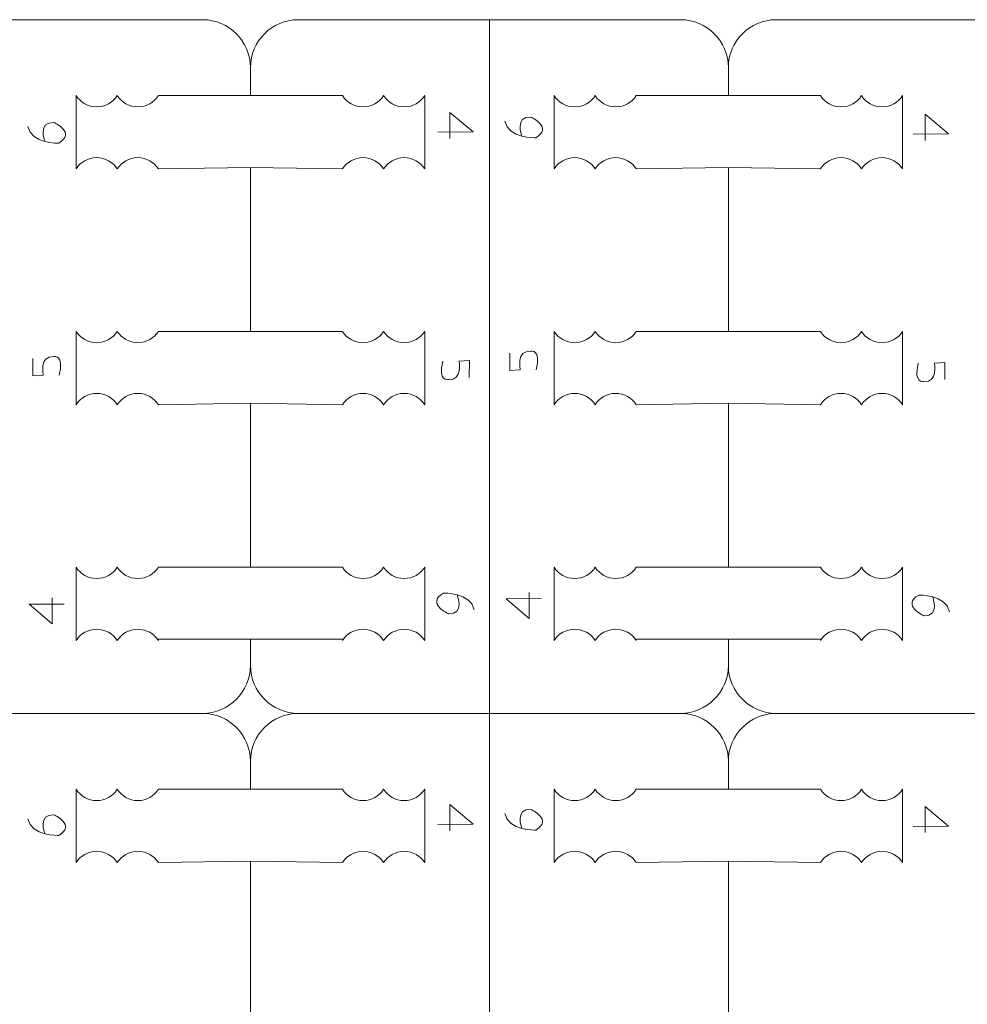
# Model space of a CAD drawing. Units: centimetres. Extents: x -25 to 25, y -32.5 to 32.5.
# Drawn here: x 1.3 to 5.4, y 15.6 to 19.8 of the extents above; entities that cross this region are included whole.
import ezdxf

# ---------------------------------------------------------------- set-up
doc = ezdxf.new("R2010")
doc.units = ezdxf.units.CM
doc.header["$MEASUREMENT"] = 0
doc.layers.add('Capa 1', color=7, linetype='Continuous')

msp = doc.modelspace()

# ---------------------------------------------------------------- linework, layer by layer
at = {"layer": 'Capa 1', "color": 250, "lineweight": 9}
for points, knots in [([(1.93181, 19.48185), (1.93181, 19.48185), (2.32414, 19.48185), (2.32414, 19.48185), (2.32414, 19.48185), (2.32414, 19.48185), (2.32414, 19.60151), (2.32414, 19.60151), (2.32414, 19.60151), (2.32414, 19.71365), (2.23238, 19.80541), (2.12024, 19.80541), (2.12024, 19.80541), (2.12024, 19.80541), (1.75442, 19.80541), (1.3055, 19.80541)], [0, 0, 0, 0, 0.2, 0.2, 0.2, 0.2, 0.4, 0.4, 0.4, 0.4, 0.6, 0.6, 0.6, 0.6, 1, 1, 1, 1]), ([(2.32414, 19.60151), (2.32414, 19.71365), (2.41589, 19.80541), (2.52804, 19.80541), (2.52804, 19.80541), (2.52804, 19.80541), (2.89386, 19.80541), (3.34278, 19.80541)], [0, 0, 0, 0, 0.3333333, 0.3333333, 0.3333333, 0.3333333, 1, 1, 1, 1]), ([(3.96909, 19.48185), (3.96909, 19.48185), (4.36142, 19.48185), (4.36142, 19.48185), (4.36142, 19.48185), (4.36142, 19.48185), (4.36142, 19.60151), (4.36142, 19.60151), (4.36142, 19.60151), (4.36142, 19.71365), (4.26967, 19.80541), (4.15752, 19.80541), (4.15752, 19.80541), (4.15752, 19.80541), (3.7917, 19.80541), (3.34278, 19.80541)], [0, 0, 0, 0, 0.2, 0.2, 0.2, 0.2, 0.4, 0.4, 0.4, 0.4, 0.6, 0.6, 0.6, 0.6, 1, 1, 1, 1]), ([(4.36142, 19.60151), (4.36142, 19.71365), (4.45317, 19.80541), (4.56532, 19.80541), (4.56532, 19.80541), (4.56532, 19.80541), (4.93114, 19.80541), (5.38006, 19.80541)], [0, 0, 0, 0, 0.3333333, 0.3333333, 0.3333333, 0.3333333, 1, 1, 1, 1]), ([(6.00637, 19.48185), (6.00637, 19.48185), (6.3987, 19.48185), (6.3987, 19.48185), (6.3987, 19.48185), (6.3987, 19.48185), (6.3987, 19.60151), (6.3987, 19.60151), (6.3987, 19.60151), (6.3987, 19.71365), (6.30695, 19.80541), (6.1948, 19.80541), (6.1948, 19.80541), (6.1948, 19.80541), (5.82898, 19.80541), (5.38006, 19.80541)], [0, 0, 0, 0, 0.2, 0.2, 0.2, 0.2, 0.4, 0.4, 0.4, 0.4, 0.6, 0.6, 0.6, 0.6, 1, 1, 1, 1]), ([(1.75658, 19.48185), (1.73809, 19.45303), (1.70575, 19.43393), (1.66897, 19.43393), (1.66897, 19.43393), (1.63218, 19.43393), (1.59985, 19.45303), (1.58135, 19.48185)], [0, 0, 0, 0, 0.3333333, 0.3333333, 0.3333333, 0.3333333, 1, 1, 1, 1]), ([(1.93181, 19.48185), (1.91331, 19.45303), (1.88098, 19.43393), (1.8442, 19.43393), (1.8442, 19.43393), (1.80741, 19.43393), (1.77508, 19.45303), (1.75658, 19.48185)], [0, 0, 0, 0, 0.3333333, 0.3333333, 0.3333333, 0.3333333, 1, 1, 1, 1]), ([(2.71647, 19.48185), (2.73496, 19.45303), (2.7673, 19.43393), (2.80408, 19.43393), (2.80408, 19.43393), (2.84087, 19.43393), (2.8732, 19.45303), (2.89169, 19.48185)], [0, 0, 0, 0, 0.3333333, 0.3333333, 0.3333333, 0.3333333, 1, 1, 1, 1]), ([(2.89169, 19.48185), (2.91019, 19.45303), (2.94252, 19.43393), (2.97931, 19.43393), (2.97931, 19.43393), (3.01609, 19.43393), (3.04843, 19.45303), (3.06692, 19.48185)], [0, 0, 0, 0, 0.3333333, 0.3333333, 0.3333333, 0.3333333, 1, 1, 1, 1]), ([(3.79386, 19.48185), (3.77537, 19.45303), (3.74303, 19.43393), (3.70625, 19.43393), (3.70625, 19.43393), (3.66946, 19.43393), (3.63713, 19.45303), (3.61864, 19.48185)], [0, 0, 0, 0, 0.3333333, 0.3333333, 0.3333333, 0.3333333, 1, 1, 1, 1]), ([(3.96909, 19.48185), (3.9506, 19.45303), (3.91826, 19.43393), (3.88148, 19.43393), (3.88148, 19.43393), (3.84469, 19.43393), (3.81236, 19.45303), (3.79386, 19.48185)], [0, 0, 0, 0, 0.3333333, 0.3333333, 0.3333333, 0.3333333, 1, 1, 1, 1]), ([(4.75375, 19.48185), (4.77224, 19.45303), (4.80458, 19.43393), (4.84136, 19.43393), (4.84136, 19.43393), (4.87815, 19.43393), (4.91048, 19.45303), (4.92898, 19.48185)], [0, 0, 0, 0, 0.3333333, 0.3333333, 0.3333333, 0.3333333, 1, 1, 1, 1]), ([(4.92898, 19.48185), (4.94747, 19.45303), (4.97981, 19.43393), (5.01659, 19.43393), (5.01659, 19.43393), (5.05338, 19.43393), (5.08571, 19.45303), (5.1042, 19.48185)], [0, 0, 0, 0, 0.3333333, 0.3333333, 0.3333333, 0.3333333, 1, 1, 1, 1]), ([(1.75642, 19.16975), (1.73792, 19.19857), (1.70559, 19.21767), (1.6688, 19.21767), (1.6688, 19.21767), (1.63202, 19.21767), (1.59968, 19.19857), (1.58119, 19.16975)], [0, 0, 0, 0, 0.3333333, 0.3333333, 0.3333333, 0.3333333, 1, 1, 1, 1]), ([(1.93164, 19.16975), (1.91315, 19.19857), (1.88081, 19.21767), (1.84403, 19.21767), (1.84403, 19.21767), (1.80724, 19.21767), (1.77491, 19.19857), (1.75642, 19.16975)], [0, 0, 0, 0, 0.3333333, 0.3333333, 0.3333333, 0.3333333, 1, 1, 1, 1]), ([(2.71663, 19.16975), (2.73513, 19.19857), (2.76746, 19.21767), (2.80425, 19.21767), (2.80425, 19.21767), (2.84103, 19.21767), (2.87336, 19.19857), (2.89186, 19.16975)], [0, 0, 0, 0, 0.3333333, 0.3333333, 0.3333333, 0.3333333, 1, 1, 1, 1]), ([(2.89186, 19.16975), (2.91036, 19.19857), (2.94269, 19.21767), (2.97948, 19.21767), (2.97948, 19.21767), (3.01626, 19.21767), (3.04859, 19.19857), (3.06709, 19.16975)], [0, 0, 0, 0, 0.3333333, 0.3333333, 0.3333333, 0.3333333, 1, 1, 1, 1]), ([(3.7937, 19.16975), (3.7752, 19.19857), (3.74287, 19.21767), (3.70608, 19.21767), (3.70608, 19.21767), (3.6693, 19.21767), (3.63697, 19.19857), (3.61847, 19.16975)], [0, 0, 0, 0, 0.3333333, 0.3333333, 0.3333333, 0.3333333, 1, 1, 1, 1]), ([(3.96893, 19.16975), (3.95043, 19.19857), (3.9181, 19.21767), (3.88131, 19.21767), (3.88131, 19.21767), (3.84453, 19.21767), (3.81219, 19.19857), (3.7937, 19.16975)], [0, 0, 0, 0, 0.3333333, 0.3333333, 0.3333333, 0.3333333, 1, 1, 1, 1]), ([(4.75391, 19.16975), (4.77241, 19.19857), (4.80474, 19.21767), (4.84153, 19.21767), (4.84153, 19.21767), (4.87831, 19.21767), (4.91065, 19.19857), (4.92914, 19.16975)], [0, 0, 0, 0, 0.3333333, 0.3333333, 0.3333333, 0.3333333, 1, 1, 1, 1]), ([(4.92914, 19.16975), (4.94764, 19.19857), (4.97997, 19.21767), (5.01676, 19.21767), (5.01676, 19.21767), (5.05354, 19.21767), (5.08587, 19.19857), (5.10437, 19.16975)], [0, 0, 0, 0, 0.3333333, 0.3333333, 0.3333333, 0.3333333, 1, 1, 1, 1]), ([(1.93181, 18.47699), (1.93181, 18.47699), (2.32414, 18.47699), (2.32414, 18.47699), (2.32414, 18.47699), (2.32414, 18.47699), (2.32414, 19.176), (2.32414, 19.176), (2.32414, 19.176), (2.32414, 19.176), (1.93164, 19.16975), (1.93164, 19.16975)], [0, 0, 0, 0, 0.25, 0.25, 0.25, 0.25, 0.5, 0.5, 0.5, 0.5, 1, 1, 1, 1]), ([(3.96909, 18.47699), (3.96909, 18.47699), (4.36142, 18.47699), (4.36142, 18.47699), (4.36142, 18.47699), (4.36142, 18.47699), (4.36142, 19.176), (4.36142, 19.176), (4.36142, 19.176), (4.36142, 19.176), (3.96893, 19.16975), (3.96893, 19.16975)], [0, 0, 0, 0, 0.25, 0.25, 0.25, 0.25, 0.5, 0.5, 0.5, 0.5, 1, 1, 1, 1]), ([(1.75658, 18.47699), (1.73809, 18.44818), (1.70575, 18.42908), (1.66897, 18.42908), (1.66897, 18.42908), (1.63218, 18.42908), (1.59985, 18.44818), (1.58135, 18.47699)], [0, 0, 0, 0, 0.3333333, 0.3333333, 0.3333333, 0.3333333, 1, 1, 1, 1]), ([(1.93181, 18.47699), (1.91331, 18.44818), (1.88098, 18.42908), (1.8442, 18.42908), (1.8442, 18.42908), (1.80741, 18.42908), (1.77508, 18.44818), (1.75658, 18.47699)], [0, 0, 0, 0, 0.3333333, 0.3333333, 0.3333333, 0.3333333, 1, 1, 1, 1]), ([(2.71647, 18.47699), (2.73496, 18.44818), (2.7673, 18.42908), (2.80408, 18.42908), (2.80408, 18.42908), (2.84087, 18.42908), (2.8732, 18.44818), (2.89169, 18.47699)], [0, 0, 0, 0, 0.3333333, 0.3333333, 0.3333333, 0.3333333, 1, 1, 1, 1]), ([(2.89169, 18.47699), (2.91019, 18.44818), (2.94252, 18.42908), (2.97931, 18.42908), (2.97931, 18.42908), (3.01609, 18.42908), (3.04843, 18.44818), (3.06692, 18.47699)], [0, 0, 0, 0, 0.3333333, 0.3333333, 0.3333333, 0.3333333, 1, 1, 1, 1]), ([(3.79386, 18.47699), (3.77537, 18.44818), (3.74303, 18.42908), (3.70625, 18.42908), (3.70625, 18.42908), (3.66946, 18.42908), (3.63713, 18.44818), (3.61864, 18.47699)], [0, 0, 0, 0, 0.3333333, 0.3333333, 0.3333333, 0.3333333, 1, 1, 1, 1]), ([(3.96909, 18.47699), (3.9506, 18.44818), (3.91826, 18.42908), (3.88148, 18.42908), (3.88148, 18.42908), (3.84469, 18.42908), (3.81236, 18.44818), (3.79386, 18.47699)], [0, 0, 0, 0, 0.3333333, 0.3333333, 0.3333333, 0.3333333, 1, 1, 1, 1]), ([(4.75375, 18.47699), (4.77224, 18.44818), (4.80458, 18.42908), (4.84136, 18.42908), (4.84136, 18.42908), (4.87815, 18.42908), (4.91048, 18.44818), (4.92898, 18.47699)], [0, 0, 0, 0, 0.3333333, 0.3333333, 0.3333333, 0.3333333, 1, 1, 1, 1]), ([(4.92898, 18.47699), (4.94747, 18.44818), (4.97981, 18.42908), (5.01659, 18.42908), (5.01659, 18.42908), (5.05338, 18.42908), (5.08571, 18.44818), (5.1042, 18.47699)], [0, 0, 0, 0, 0.3333333, 0.3333333, 0.3333333, 0.3333333, 1, 1, 1, 1]), ([(1.75642, 18.16489), (1.73792, 18.19371), (1.70559, 18.21281), (1.6688, 18.21281), (1.6688, 18.21281), (1.63202, 18.21281), (1.59968, 18.19371), (1.58119, 18.16489)], [0, 0, 0, 0, 0.3333333, 0.3333333, 0.3333333, 0.3333333, 1, 1, 1, 1]), ([(1.93164, 18.16489), (1.91315, 18.19371), (1.88081, 18.21281), (1.84403, 18.21281), (1.84403, 18.21281), (1.80724, 18.21281), (1.77491, 18.19371), (1.75642, 18.16489)], [0, 0, 0, 0, 0.3333333, 0.3333333, 0.3333333, 0.3333333, 1, 1, 1, 1]), ([(2.71663, 18.16489), (2.73513, 18.19371), (2.76746, 18.21281), (2.80425, 18.21281), (2.80425, 18.21281), (2.84103, 18.21281), (2.87336, 18.19371), (2.89186, 18.16489)], [0, 0, 0, 0, 0.3333333, 0.3333333, 0.3333333, 0.3333333, 1, 1, 1, 1]), ([(2.89186, 18.16489), (2.91036, 18.19371), (2.94269, 18.21281), (2.97948, 18.21281), (2.97948, 18.21281), (3.01626, 18.21281), (3.04859, 18.19371), (3.06709, 18.16489)], [0, 0, 0, 0, 0.3333333, 0.3333333, 0.3333333, 0.3333333, 1, 1, 1, 1]), ([(3.7937, 18.16489), (3.7752, 18.19371), (3.74287, 18.21281), (3.70608, 18.21281), (3.70608, 18.21281), (3.6693, 18.21281), (3.63697, 18.19371), (3.61847, 18.16489)], [0, 0, 0, 0, 0.3333333, 0.3333333, 0.3333333, 0.3333333, 1, 1, 1, 1]), ([(3.96893, 18.16489), (3.95043, 18.19371), (3.9181, 18.21281), (3.88131, 18.21281), (3.88131, 18.21281), (3.84453, 18.21281), (3.81219, 18.19371), (3.7937, 18.16489)], [0, 0, 0, 0, 0.3333333, 0.3333333, 0.3333333, 0.3333333, 1, 1, 1, 1]), ([(4.75391, 18.16489), (4.77241, 18.19371), (4.80474, 18.21281), (4.84153, 18.21281), (4.84153, 18.21281), (4.87831, 18.21281), (4.91065, 18.19371), (4.92914, 18.16489)], [0, 0, 0, 0, 0.3333333, 0.3333333, 0.3333333, 0.3333333, 1, 1, 1, 1]), ([(4.92914, 18.16489), (4.94764, 18.19371), (4.97997, 18.21281), (5.01676, 18.21281), (5.01676, 18.21281), (5.05354, 18.21281), (5.08587, 18.19371), (5.10437, 18.16489)], [0, 0, 0, 0, 0.3333333, 0.3333333, 0.3333333, 0.3333333, 1, 1, 1, 1]), ([(1.93181, 17.47214), (1.93181, 17.47214), (2.32414, 17.47214), (2.32414, 17.47214), (2.32414, 17.47214), (2.32414, 17.47214), (2.32414, 18.17115), (2.32414, 18.17115), (2.32414, 18.17115), (2.32414, 18.17115), (1.93164, 18.16489), (1.93164, 18.16489)], [0, 0, 0, 0, 0.25, 0.25, 0.25, 0.25, 0.5, 0.5, 0.5, 0.5, 1, 1, 1, 1]), ([(3.96909, 17.47214), (3.96909, 17.47214), (4.36142, 17.47214), (4.36142, 17.47214), (4.36142, 17.47214), (4.36142, 17.47214), (4.36142, 18.17115), (4.36142, 18.17115), (4.36142, 18.17115), (4.36142, 18.17115), (3.96893, 18.16489), (3.96893, 18.16489)], [0, 0, 0, 0, 0.25, 0.25, 0.25, 0.25, 0.5, 0.5, 0.5, 0.5, 1, 1, 1, 1]), ([(1.75658, 17.47214), (1.73809, 17.44332), (1.70575, 17.42422), (1.66897, 17.42422), (1.66897, 17.42422), (1.63218, 17.42422), (1.59985, 17.44332), (1.58135, 17.47214)], [0, 0, 0, 0, 0.3333333, 0.3333333, 0.3333333, 0.3333333, 1, 1, 1, 1]), ([(1.93181, 17.47214), (1.91331, 17.44332), (1.88098, 17.42422), (1.8442, 17.42422), (1.8442, 17.42422), (1.80741, 17.42422), (1.77508, 17.44332), (1.75658, 17.47214)], [0, 0, 0, 0, 0.3333333, 0.3333333, 0.3333333, 0.3333333, 1, 1, 1, 1]), ([(2.71647, 17.47214), (2.73496, 17.44332), (2.7673, 17.42422), (2.80408, 17.42422), (2.80408, 17.42422), (2.84087, 17.42422), (2.8732, 17.44332), (2.89169, 17.47214)], [0, 0, 0, 0, 0.3333333, 0.3333333, 0.3333333, 0.3333333, 1, 1, 1, 1]), ([(2.89169, 17.47214), (2.91019, 17.44332), (2.94252, 17.42422), (2.97931, 17.42422), (2.97931, 17.42422), (3.01609, 17.42422), (3.04843, 17.44332), (3.06692, 17.47214)], [0, 0, 0, 0, 0.3333333, 0.3333333, 0.3333333, 0.3333333, 1, 1, 1, 1]), ([(3.79386, 17.47214), (3.77537, 17.44332), (3.74303, 17.42422), (3.70625, 17.42422), (3.70625, 17.42422), (3.66946, 17.42422), (3.63713, 17.44332), (3.61864, 17.47214)], [0, 0, 0, 0, 0.3333333, 0.3333333, 0.3333333, 0.3333333, 1, 1, 1, 1]), ([(3.96909, 17.47214), (3.9506, 17.44332), (3.91826, 17.42422), (3.88148, 17.42422), (3.88148, 17.42422), (3.84469, 17.42422), (3.81236, 17.44332), (3.79386, 17.47214)], [0, 0, 0, 0, 0.3333333, 0.3333333, 0.3333333, 0.3333333, 1, 1, 1, 1]), ([(4.75375, 17.47214), (4.77224, 17.44332), (4.80458, 17.42422), (4.84136, 17.42422), (4.84136, 17.42422), (4.87815, 17.42422), (4.91048, 17.44332), (4.92898, 17.47214)], [0, 0, 0, 0, 0.3333333, 0.3333333, 0.3333333, 0.3333333, 1, 1, 1, 1]), ([(4.92898, 17.47214), (4.94747, 17.44332), (4.97981, 17.42422), (5.01659, 17.42422), (5.01659, 17.42422), (5.05338, 17.42422), (5.08571, 17.44332), (5.1042, 17.47214)], [0, 0, 0, 0, 0.3333333, 0.3333333, 0.3333333, 0.3333333, 1, 1, 1, 1]), ([(1.75642, 17.16004), (1.73792, 17.18885), (1.70559, 17.20795), (1.6688, 17.20795), (1.6688, 17.20795), (1.63202, 17.20795), (1.59968, 17.18885), (1.58119, 17.16004)], [0, 0, 0, 0, 0.3333333, 0.3333333, 0.3333333, 0.3333333, 1, 1, 1, 1]), ([(1.93164, 17.16004), (1.91315, 17.18885), (1.88081, 17.20795), (1.84403, 17.20795), (1.84403, 17.20795), (1.80724, 17.20795), (1.77491, 17.18885), (1.75642, 17.16004)], [0, 0, 0, 0, 0.3333333, 0.3333333, 0.3333333, 0.3333333, 1, 1, 1, 1]), ([(2.71663, 17.16004), (2.73513, 17.18885), (2.76746, 17.20795), (2.80425, 17.20795), (2.80425, 17.20795), (2.84103, 17.20795), (2.87336, 17.18885), (2.89186, 17.16004)], [0, 0, 0, 0, 0.3333333, 0.3333333, 0.3333333, 0.3333333, 1, 1, 1, 1]), ([(2.89186, 17.16004), (2.91036, 17.18885), (2.94269, 17.20795), (2.97948, 17.20795), (2.97948, 17.20795), (3.01626, 17.20795), (3.04859, 17.18885), (3.06709, 17.16004)], [0, 0, 0, 0, 0.3333333, 0.3333333, 0.3333333, 0.3333333, 1, 1, 1, 1]), ([(3.7937, 17.16004), (3.7752, 17.18885), (3.74287, 17.20795), (3.70608, 17.20795), (3.70608, 17.20795), (3.6693, 17.20795), (3.63697, 17.18885), (3.61847, 17.16004)], [0, 0, 0, 0, 0.3333333, 0.3333333, 0.3333333, 0.3333333, 1, 1, 1, 1]), ([(3.96893, 17.16004), (3.95043, 17.18885), (3.9181, 17.20795), (3.88131, 17.20795), (3.88131, 17.20795), (3.84453, 17.20795), (3.81219, 17.18885), (3.7937, 17.16004)], [0, 0, 0, 0, 0.3333333, 0.3333333, 0.3333333, 0.3333333, 1, 1, 1, 1]), ([(4.75391, 17.16004), (4.77241, 17.18885), (4.80474, 17.20795), (4.84153, 17.20795), (4.84153, 17.20795), (4.87831, 17.20795), (4.91065, 17.18885), (4.92914, 17.16004)], [0, 0, 0, 0, 0.3333333, 0.3333333, 0.3333333, 0.3333333, 1, 1, 1, 1]), ([(4.92914, 17.16004), (4.94764, 17.18885), (4.97997, 17.20795), (5.01676, 17.20795), (5.01676, 17.20795), (5.05354, 17.20795), (5.08587, 17.18885), (5.10437, 17.16004)], [0, 0, 0, 0, 0.3333333, 0.3333333, 0.3333333, 0.3333333, 1, 1, 1, 1]), ([(1.3055, 16.84941), (1.77762, 16.84941), (2.12024, 16.84941), (2.12024, 16.84941), (2.12024, 16.84941), (2.23238, 16.84941), (2.32414, 16.94117), (2.32414, 17.05331), (2.32414, 17.05331), (2.32414, 17.05331), (2.32414, 17.16629), (2.32414, 17.16629), (2.32414, 17.16629), (2.32414, 17.16629), (1.9273, 17.16629), (1.9273, 17.16629)], [0, 0, 0, 0, 0.2, 0.2, 0.2, 0.2, 0.4, 0.4, 0.4, 0.4, 0.6, 0.6, 0.6, 0.6, 1, 1, 1, 1]), ([(3.34278, 16.84941), (3.8149, 16.84941), (4.15752, 16.84941), (4.15752, 16.84941), (4.15752, 16.84941), (4.26967, 16.84941), (4.36142, 16.94117), (4.36142, 17.05331), (4.36142, 17.05331), (4.36142, 17.05331), (4.36142, 17.16629), (4.36142, 17.16629), (4.36142, 17.16629), (4.36142, 17.16629), (3.96458, 17.16629), (3.96458, 17.16629)], [0, 0, 0, 0, 0.2, 0.2, 0.2, 0.2, 0.4, 0.4, 0.4, 0.4, 0.6, 0.6, 0.6, 0.6, 1, 1, 1, 1]), ([(5.38006, 16.84941), (5.85218, 16.84941), (6.1948, 16.84941), (6.1948, 16.84941), (6.1948, 16.84941), (6.30695, 16.84941), (6.3987, 16.94117), (6.3987, 17.05331), (6.3987, 17.05331), (6.3987, 17.05331), (6.3987, 17.16629), (6.3987, 17.16629), (6.3987, 17.16629), (6.3987, 17.16629), (6.00186, 17.16629), (6.00186, 17.16629)], [0, 0, 0, 0, 0.2, 0.2, 0.2, 0.2, 0.4, 0.4, 0.4, 0.4, 0.6, 0.6, 0.6, 0.6, 1, 1, 1, 1]), ([(2.32414, 17.05331), (2.32414, 16.94117), (2.41589, 16.84941), (2.52804, 16.84941), (2.52804, 16.84941), (2.52804, 16.84941), (2.87066, 16.84941), (3.34278, 16.84941)], [0, 0, 0, 0, 0.3333333, 0.3333333, 0.3333333, 0.3333333, 1, 1, 1, 1]), ([(4.36142, 17.05331), (4.36142, 16.94117), (4.45317, 16.84941), (4.56532, 16.84941), (4.56532, 16.84941), (4.56532, 16.84941), (4.90794, 16.84941), (5.38006, 16.84941)], [0, 0, 0, 0, 0.3333333, 0.3333333, 0.3333333, 0.3333333, 1, 1, 1, 1]), ([(1.93181, 16.52586), (1.93181, 16.52586), (2.32414, 16.52586), (2.32414, 16.52586), (2.32414, 16.52586), (2.32414, 16.52586), (2.32414, 16.64552), (2.32414, 16.64552), (2.32414, 16.64552), (2.32414, 16.75766), (2.23238, 16.84941), (2.12024, 16.84941)], [0, 0, 0, 0, 0.25, 0.25, 0.25, 0.25, 0.5, 0.5, 0.5, 0.5, 1, 1, 1, 1]), ([(3.96909, 16.52586), (3.96909, 16.52586), (4.36142, 16.52586), (4.36142, 16.52586), (4.36142, 16.52586), (4.36142, 16.52586), (4.36142, 16.64552), (4.36142, 16.64552), (4.36142, 16.64552), (4.36142, 16.75766), (4.26967, 16.84941), (4.15752, 16.84941)], [0, 0, 0, 0, 0.25, 0.25, 0.25, 0.25, 0.5, 0.5, 0.5, 0.5, 1, 1, 1, 1]), ([(1.75658, 16.52586), (1.73809, 16.49704), (1.70575, 16.47794), (1.66897, 16.47794), (1.66897, 16.47794), (1.63218, 16.47794), (1.59985, 16.49704), (1.58135, 16.52586)], [0, 0, 0, 0, 0.3333333, 0.3333333, 0.3333333, 0.3333333, 1, 1, 1, 1]), ([(1.93181, 16.52586), (1.91331, 16.49704), (1.88098, 16.47794), (1.8442, 16.47794), (1.8442, 16.47794), (1.80741, 16.47794), (1.77508, 16.49704), (1.75658, 16.52586)], [0, 0, 0, 0, 0.3333333, 0.3333333, 0.3333333, 0.3333333, 1, 1, 1, 1]), ([(2.71647, 16.52586), (2.73496, 16.49704), (2.7673, 16.47794), (2.80408, 16.47794), (2.80408, 16.47794), (2.84087, 16.47794), (2.8732, 16.49704), (2.89169, 16.52586)], [0, 0, 0, 0, 0.3333333, 0.3333333, 0.3333333, 0.3333333, 1, 1, 1, 1]), ([(2.89169, 16.52586), (2.91019, 16.49704), (2.94252, 16.47794), (2.97931, 16.47794), (2.97931, 16.47794), (3.01609, 16.47794), (3.04843, 16.49704), (3.06692, 16.52586)], [0, 0, 0, 0, 0.3333333, 0.3333333, 0.3333333, 0.3333333, 1, 1, 1, 1]), ([(3.79386, 16.52586), (3.77537, 16.49704), (3.74303, 16.47794), (3.70625, 16.47794), (3.70625, 16.47794), (3.66946, 16.47794), (3.63713, 16.49704), (3.61864, 16.52586)], [0, 0, 0, 0, 0.3333333, 0.3333333, 0.3333333, 0.3333333, 1, 1, 1, 1]), ([(3.96909, 16.52586), (3.9506, 16.49704), (3.91826, 16.47794), (3.88148, 16.47794), (3.88148, 16.47794), (3.84469, 16.47794), (3.81236, 16.49704), (3.79386, 16.52586)], [0, 0, 0, 0, 0.3333333, 0.3333333, 0.3333333, 0.3333333, 1, 1, 1, 1]), ([(4.75375, 16.52586), (4.77224, 16.49704), (4.80458, 16.47794), (4.84136, 16.47794), (4.84136, 16.47794), (4.87815, 16.47794), (4.91048, 16.49704), (4.92898, 16.52586)], [0, 0, 0, 0, 0.3333333, 0.3333333, 0.3333333, 0.3333333, 1, 1, 1, 1]), ([(4.92898, 16.52586), (4.94747, 16.49704), (4.97981, 16.47794), (5.01659, 16.47794), (5.01659, 16.47794), (5.05338, 16.47794), (5.08571, 16.49704), (5.1042, 16.52586)], [0, 0, 0, 0, 0.3333333, 0.3333333, 0.3333333, 0.3333333, 1, 1, 1, 1]), ([(1.75642, 16.21376), (1.73792, 16.24258), (1.70559, 16.26168), (1.6688, 16.26168), (1.6688, 16.26168), (1.63202, 16.26168), (1.59968, 16.24258), (1.58119, 16.21376)], [0, 0, 0, 0, 0.3333333, 0.3333333, 0.3333333, 0.3333333, 1, 1, 1, 1]), ([(1.93164, 16.21376), (1.91315, 16.24258), (1.88081, 16.26168), (1.84403, 16.26168), (1.84403, 16.26168), (1.80724, 16.26168), (1.77491, 16.24258), (1.75642, 16.21376)], [0, 0, 0, 0, 0.3333333, 0.3333333, 0.3333333, 0.3333333, 1, 1, 1, 1]), ([(2.71663, 16.21376), (2.73513, 16.24258), (2.76746, 16.26168), (2.80425, 16.26168), (2.80425, 16.26168), (2.84103, 16.26168), (2.87336, 16.24258), (2.89186, 16.21376)], [0, 0, 0, 0, 0.3333333, 0.3333333, 0.3333333, 0.3333333, 1, 1, 1, 1]), ([(2.89186, 16.21376), (2.91036, 16.24258), (2.94269, 16.26168), (2.97948, 16.26168), (2.97948, 16.26168), (3.01626, 16.26168), (3.04859, 16.24258), (3.06709, 16.21376)], [0, 0, 0, 0, 0.3333333, 0.3333333, 0.3333333, 0.3333333, 1, 1, 1, 1]), ([(3.7937, 16.21376), (3.7752, 16.24258), (3.74287, 16.26168), (3.70608, 16.26168), (3.70608, 16.26168), (3.6693, 16.26168), (3.63697, 16.24258), (3.61847, 16.21376)], [0, 0, 0, 0, 0.3333333, 0.3333333, 0.3333333, 0.3333333, 1, 1, 1, 1]), ([(3.96893, 16.21376), (3.95043, 16.24258), (3.9181, 16.26168), (3.88131, 16.26168), (3.88131, 16.26168), (3.84453, 16.26168), (3.81219, 16.24258), (3.7937, 16.21376)], [0, 0, 0, 0, 0.3333333, 0.3333333, 0.3333333, 0.3333333, 1, 1, 1, 1]), ([(4.75391, 16.21376), (4.77241, 16.24258), (4.80474, 16.26168), (4.84153, 16.26168), (4.84153, 16.26168), (4.87831, 16.26168), (4.91065, 16.24258), (4.92914, 16.21376)], [0, 0, 0, 0, 0.3333333, 0.3333333, 0.3333333, 0.3333333, 1, 1, 1, 1]), ([(4.92914, 16.21376), (4.94764, 16.24258), (4.97997, 16.26168), (5.01676, 16.26168), (5.01676, 16.26168), (5.05354, 16.26168), (5.08587, 16.24258), (5.10437, 16.21376)], [0, 0, 0, 0, 0.3333333, 0.3333333, 0.3333333, 0.3333333, 1, 1, 1, 1]), ([(1.93181, 15.521), (1.93181, 15.521), (2.32414, 15.521), (2.32414, 15.521), (2.32414, 15.521), (2.32414, 15.521), (2.32414, 16.22001), (2.32414, 16.22001), (2.32414, 16.22001), (2.32414, 16.22001), (1.93164, 16.21376), (1.93164, 16.21376)], [0, 0, 0, 0, 0.25, 0.25, 0.25, 0.25, 0.5, 0.5, 0.5, 0.5, 1, 1, 1, 1]), ([(3.96909, 15.521), (3.96909, 15.521), (4.36142, 15.521), (4.36142, 15.521), (4.36142, 15.521), (4.36142, 15.521), (4.36142, 16.22001), (4.36142, 16.22001), (4.36142, 16.22001), (4.36142, 16.22001), (3.96893, 16.21376), (3.96893, 16.21376)], [0, 0, 0, 0, 0.25, 0.25, 0.25, 0.25, 0.5, 0.5, 0.5, 0.5, 1, 1, 1, 1])]:
    msp.add_open_spline(points, degree=3, knots=knots, dxfattribs=at)
for points in [[(3.34279, 16.84941), (3.34279, 16.84941), (3.34279, 19.80542), (3.34279, 19.80542)], [(1.58119, 19.16975), (1.58119, 19.16975), (1.58135, 19.48185), (1.58135, 19.48185)], [(2.71647, 19.48185), (2.71647, 19.48185), (2.32414, 19.48185), (2.32414, 19.48185)], [(3.06709, 19.16975), (3.06709, 19.16975), (3.06692, 19.48185), (3.06692, 19.48185)], [(3.61847, 19.16975), (3.61847, 19.16975), (3.61864, 19.48185), (3.61864, 19.48185)], [(4.75375, 19.48185), (4.75375, 19.48185), (4.36142, 19.48185), (4.36142, 19.48185)], [(5.10437, 19.16975), (5.10437, 19.16975), (5.1042, 19.48185), (5.1042, 19.48185)], [(2.32414, 19.176), (2.32414, 19.176), (2.71663, 19.16975), (2.71663, 19.16975)], [(4.36142, 19.176), (4.36142, 19.176), (4.75391, 19.16975), (4.75391, 19.16975)], [(1.58119, 18.16489), (1.58119, 18.16489), (1.58135, 18.47699), (1.58135, 18.47699)], [(2.71647, 18.47699), (2.71647, 18.47699), (2.32414, 18.47699), (2.32414, 18.47699)], [(3.06709, 18.16489), (3.06709, 18.16489), (3.06692, 18.47699), (3.06692, 18.47699)], [(3.61847, 18.16489), (3.61847, 18.16489), (3.61864, 18.47699), (3.61864, 18.47699)], [(4.75375, 18.47699), (4.75375, 18.47699), (4.36142, 18.47699), (4.36142, 18.47699)], [(5.10437, 18.16489), (5.10437, 18.16489), (5.1042, 18.47699), (5.1042, 18.47699)], [(2.32414, 18.17115), (2.32414, 18.17115), (2.71663, 18.16489), (2.71663, 18.16489)], [(4.36142, 18.17115), (4.36142, 18.17115), (4.75391, 18.16489), (4.75391, 18.16489)], [(1.58119, 17.16004), (1.58119, 17.16004), (1.58135, 17.47214), (1.58135, 17.47214)], [(2.71647, 17.47214), (2.71647, 17.47214), (2.32414, 17.47214), (2.32414, 17.47214)], [(3.06709, 17.16004), (3.06709, 17.16004), (3.06692, 17.47214), (3.06692, 17.47214)], [(3.61847, 17.16004), (3.61847, 17.16004), (3.61864, 17.47214), (3.61864, 17.47214)], [(4.75375, 17.47214), (4.75375, 17.47214), (4.36142, 17.47214), (4.36142, 17.47214)], [(5.10437, 17.16004), (5.10437, 17.16004), (5.1042, 17.47214), (5.1042, 17.47214)], [(2.72098, 17.16629), (2.5887, 17.16629), (2.45642, 17.16629), (2.32414, 17.16629)], [(4.75826, 17.16629), (4.62598, 17.16629), (4.4937, 17.16629), (4.36142, 17.16629)], [(2.32414, 16.64552), (2.32414, 16.75766), (2.41589, 16.84941), (2.52804, 16.84941)], [(3.34279, 13.89342), (3.34279, 13.89342), (3.34279, 16.84943), (3.34279, 16.84943)], [(4.36142, 16.64552), (4.36142, 16.75766), (4.45317, 16.84941), (4.56532, 16.84941)], [(1.58119, 16.21376), (1.58119, 16.21376), (1.58135, 16.52586), (1.58135, 16.52586)], [(2.71647, 16.52586), (2.71647, 16.52586), (2.32414, 16.52586), (2.32414, 16.52586)], [(3.06709, 16.21376), (3.06709, 16.21376), (3.06692, 16.52586), (3.06692, 16.52586)], [(3.61847, 16.21376), (3.61847, 16.21376), (3.61864, 16.52586), (3.61864, 16.52586)], [(4.75375, 16.52586), (4.75375, 16.52586), (4.36142, 16.52586), (4.36142, 16.52586)], [(5.10437, 16.21376), (5.10437, 16.21376), (5.1042, 16.52586), (5.1042, 16.52586)], [(2.32414, 16.22001), (2.32414, 16.22001), (2.71663, 16.21376), (2.71663, 16.21376)], [(4.36142, 16.22001), (4.36142, 16.22001), (4.75391, 16.21376), (4.75391, 16.21376)]]:
    msp.add_open_spline(points, degree=3, dxfattribs=at)
at = {"layer": 'Capa 1', "color": 240, "lineweight": 9}
for points, knots in [([(3.17449, 19.29931), (3.17449, 19.29931), (3.17449, 19.41055), (3.17449, 19.41055), (3.17449, 19.41055), (3.17449, 19.41055), (3.27295, 19.32688), (3.27295, 19.32688), (3.27295, 19.32688), (3.27295, 19.32688), (3.12327, 19.32591), (3.12327, 19.32591)], [0, 0, 0, 0, 0.25, 0.25, 0.25, 0.25, 0.5, 0.5, 0.5, 0.5, 1, 1, 1, 1]), ([(3.48115, 19.31149), (3.48115, 19.31149), (3.44885, 19.3942), (3.51947, 19.39026), (3.51947, 19.39026), (3.51947, 19.39026), (3.61647, 19.34629), (3.54025, 19.30228), (3.54025, 19.30228), (3.54025, 19.30228), (3.42469, 19.29834), (3.40895, 19.37315)], [0, 0, 0, 0, 0.25, 0.25, 0.25, 0.25, 0.5, 0.5, 0.5, 0.5, 1, 1, 1, 1]), ([(5.20087, 19.29097), (5.20087, 19.29097), (5.20087, 19.40221), (5.20087, 19.40221), (5.20087, 19.40221), (5.20087, 19.40221), (5.29933, 19.31853), (5.29933, 19.31853), (5.29933, 19.31853), (5.29933, 19.31853), (5.14965, 19.31757), (5.14965, 19.31757)], [0, 0, 0, 0, 0.25, 0.25, 0.25, 0.25, 0.5, 0.5, 0.5, 0.5, 1, 1, 1, 1]), ([(1.44777, 19.2886), (1.44777, 19.2886), (1.41547, 19.37131), (1.48609, 19.36737), (1.48609, 19.36737), (1.48609, 19.36737), (1.58309, 19.32341), (1.50687, 19.27939), (1.50687, 19.27939), (1.50687, 19.27939), (1.39131, 19.27546), (1.37557, 19.35026)], [0, 0, 0, 0, 0.25, 0.25, 0.25, 0.25, 0.5, 0.5, 0.5, 0.5, 1, 1, 1, 1]), ([(1.44118, 18.29096), (1.44118, 18.29096), (1.42202, 18.37467), (1.48672, 18.36975), (1.48672, 18.36975), (1.48672, 18.36975), (1.53108, 18.37859), (1.5094, 18.29096)], [0, 0, 0, 0, 0.3333333, 0.3333333, 0.3333333, 0.3333333, 1, 1, 1, 1]), ([(3.43009, 18.38408), (3.43009, 18.38408), (3.42965, 18.31123), (3.42965, 18.31123), (3.42965, 18.31123), (3.42965, 18.31123), (3.47456, 18.31385), (3.47456, 18.31385)], [0, 0, 0, 0, 0.3333333, 0.3333333, 0.3333333, 0.3333333, 1, 1, 1, 1]), ([(3.47456, 18.31385), (3.47456, 18.31385), (3.4554, 18.39755), (3.5201, 18.39263), (3.5201, 18.39263), (3.5201, 18.39263), (3.56446, 18.40148), (3.54278, 18.31385)], [0, 0, 0, 0, 0.3333333, 0.3333333, 0.3333333, 0.3333333, 1, 1, 1, 1]), ([(1.39671, 18.3612), (1.39671, 18.3612), (1.39627, 18.28834), (1.39627, 18.28834), (1.39627, 18.28834), (1.39627, 18.28834), (1.44118, 18.29096), (1.44118, 18.29096)], [0, 0, 0, 0, 0.3333333, 0.3333333, 0.3333333, 0.3333333, 1, 1, 1, 1]), ([(3.21276, 18.35038), (3.21276, 18.35038), (3.23192, 18.26667), (3.16722, 18.27159), (3.16722, 18.27159), (3.16722, 18.27159), (3.12286, 18.26274), (3.14453, 18.35038)], [0, 0, 0, 0, 0.3333333, 0.3333333, 0.3333333, 0.3333333, 1, 1, 1, 1]), ([(3.25723, 18.28014), (3.25723, 18.28014), (3.25766, 18.353), (3.25766, 18.353), (3.25766, 18.353), (3.25766, 18.353), (3.21276, 18.35038), (3.21276, 18.35038)], [0, 0, 0, 0, 0.3333333, 0.3333333, 0.3333333, 0.3333333, 1, 1, 1, 1]), ([(5.23913, 18.34203), (5.23913, 18.34203), (5.2583, 18.25833), (5.1936, 18.26325), (5.1936, 18.26325), (5.1936, 18.26325), (5.14924, 18.2544), (5.17091, 18.34203)], [0, 0, 0, 0, 0.3333333, 0.3333333, 0.3333333, 0.3333333, 1, 1, 1, 1]), ([(5.28361, 18.2718), (5.28361, 18.2718), (5.28404, 18.34465), (5.28404, 18.34465), (5.28404, 18.34465), (5.28404, 18.34465), (5.23913, 18.34203), (5.23913, 18.34203)], [0, 0, 0, 0, 0.3333333, 0.3333333, 0.3333333, 0.3333333, 1, 1, 1, 1]), ([(1.47945, 17.34203), (1.47945, 17.34203), (1.47945, 17.23078), (1.47945, 17.23078), (1.47945, 17.23078), (1.47945, 17.23078), (1.38099, 17.31446), (1.38099, 17.31446), (1.38099, 17.31446), (1.38099, 17.31446), (1.53067, 17.31542), (1.53067, 17.31542)], [0, 0, 0, 0, 0.25, 0.25, 0.25, 0.25, 0.5, 0.5, 0.5, 0.5, 1, 1, 1, 1]), ([(3.20617, 17.35274), (3.20617, 17.35274), (3.23847, 17.27003), (3.16784, 17.27397), (3.16784, 17.27397), (3.16784, 17.27397), (3.07085, 17.31793), (3.14707, 17.36195), (3.14707, 17.36195), (3.14707, 17.36195), (3.26262, 17.36588), (3.27836, 17.29108)], [0, 0, 0, 0, 0.25, 0.25, 0.25, 0.25, 0.5, 0.5, 0.5, 0.5, 1, 1, 1, 1]), ([(3.51283, 17.36491), (3.51283, 17.36491), (3.51283, 17.25367), (3.51283, 17.25367), (3.51283, 17.25367), (3.51283, 17.25367), (3.41437, 17.33735), (3.41437, 17.33735), (3.41437, 17.33735), (3.41437, 17.33735), (3.56405, 17.33831), (3.56405, 17.33831)], [0, 0, 0, 0, 0.25, 0.25, 0.25, 0.25, 0.5, 0.5, 0.5, 0.5, 1, 1, 1, 1]), ([(5.23254, 17.34439), (5.23254, 17.34439), (5.26484, 17.26168), (5.19422, 17.26562), (5.19422, 17.26562), (5.19422, 17.26562), (5.09723, 17.30959), (5.17345, 17.3536), (5.17345, 17.3536), (5.17345, 17.3536), (5.289, 17.35754), (5.30474, 17.28273)], [0, 0, 0, 0, 0.25, 0.25, 0.25, 0.25, 0.5, 0.5, 0.5, 0.5, 1, 1, 1, 1]), ([(3.17449, 16.3496), (3.17449, 16.3496), (3.17449, 16.46085), (3.17449, 16.46085), (3.17449, 16.46085), (3.17449, 16.46085), (3.27295, 16.37717), (3.27295, 16.37717), (3.27295, 16.37717), (3.27295, 16.37717), (3.12327, 16.37621), (3.12327, 16.37621)], [0, 0, 0, 0, 0.25, 0.25, 0.25, 0.25, 0.5, 0.5, 0.5, 0.5, 1, 1, 1, 1]), ([(5.20087, 16.34126), (5.20087, 16.34126), (5.20087, 16.4525), (5.20087, 16.4525), (5.20087, 16.4525), (5.20087, 16.4525), (5.29933, 16.36883), (5.29933, 16.36883), (5.29933, 16.36883), (5.29933, 16.36883), (5.14965, 16.36786), (5.14965, 16.36786)], [0, 0, 0, 0, 0.25, 0.25, 0.25, 0.25, 0.5, 0.5, 0.5, 0.5, 1, 1, 1, 1]), ([(1.44777, 16.3384), (1.44777, 16.3384), (1.41547, 16.42112), (1.48609, 16.41717), (1.48609, 16.41717), (1.48609, 16.41717), (1.58309, 16.37321), (1.50687, 16.3292), (1.50687, 16.3292), (1.50687, 16.3292), (1.39131, 16.32526), (1.37557, 16.40006)], [0, 0, 0, 0, 0.25, 0.25, 0.25, 0.25, 0.5, 0.5, 0.5, 0.5, 1, 1, 1, 1]), ([(3.48115, 16.36129), (3.48115, 16.36129), (3.44885, 16.444), (3.51947, 16.44006), (3.51947, 16.44006), (3.51947, 16.44006), (3.61647, 16.3961), (3.54025, 16.35208), (3.54025, 16.35208), (3.54025, 16.35208), (3.42469, 16.34815), (3.40895, 16.42295)], [0, 0, 0, 0, 0.25, 0.25, 0.25, 0.25, 0.5, 0.5, 0.5, 0.5, 1, 1, 1, 1])]:
    msp.add_open_spline(points, degree=3, knots=knots, dxfattribs=at)

doc.saveas('drawing.dxf')
